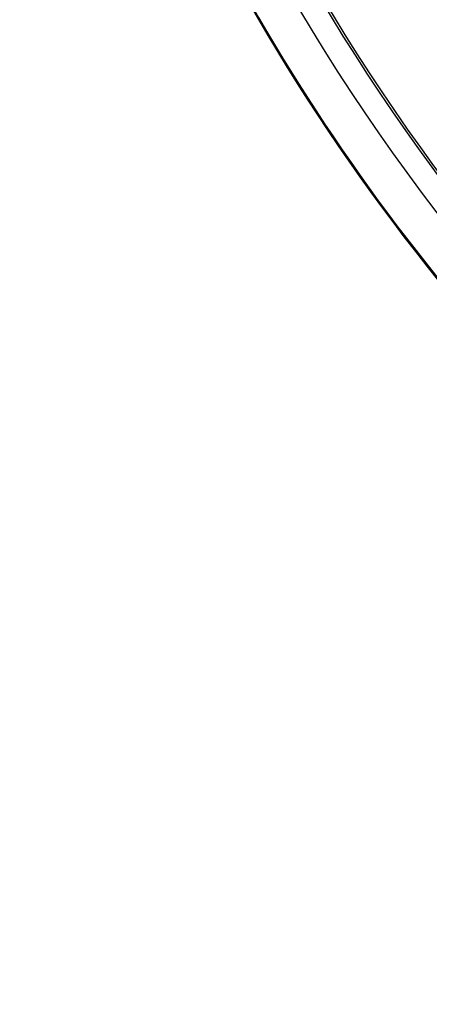
# Model space of a CAD drawing. Units: inches. Extents: x 0 to 34.2, y 0 to 21.7.
# Drawn here: x 7.5 to 7.9, y 14.3 to 15.3 of the extents above; entities that cross this region are included whole.
import ezdxf

# ---------------------------------------------------------------- set-up
doc = ezdxf.new("R2010")
doc.units = ezdxf.units.IN
doc.header["$LTSCALE"] = 1.87
doc.header["$MEASUREMENT"] = 0
doc.layers.get('0').update_dxf_attribs({"linetype": 'CONTINUOUS'})

msp = doc.modelspace()

# ---------------------------------------------------------------- linework, layer by layer
at = {"color": 7, "linetype": 'CONTINUOUS'}
for centre, radius in [((9.50936, 16.31656), 1.96849), ((9.50935, 16.31655), 1.72096), ((9.50935, 16.31655), 1.71142), ((9.50935, 16.31655), 1.68125), ((9.50935, 16.31655), 1.6636), ((9.50935, 16.31655), 1.6486), ((9.50935, 16.31655), 1.63095), ((9.50935, 16.31655), 1.61595), ((9.50935, 16.31655), 1.5983), ((9.50935, 16.31655), 1.5833)]:
    msp.add_circle(centre, radius, dxfattribs=at)
for centre, radius, start, end in [((9.50936, 16.31656), 1.94616, 192.88301, 234.63429), ((9.50936, 16.31656), 1.9439, 192.88804, 234.62845), ((9.50937, 16.31658), 2.00842, 201.83241, 235.14183), ((9.50937, 16.31658), 2.00741, 201.85913, 229.7184)]:
    msp.add_arc(centre, radius, start, end, dxfattribs=at)

doc.saveas('drawing.dxf')
